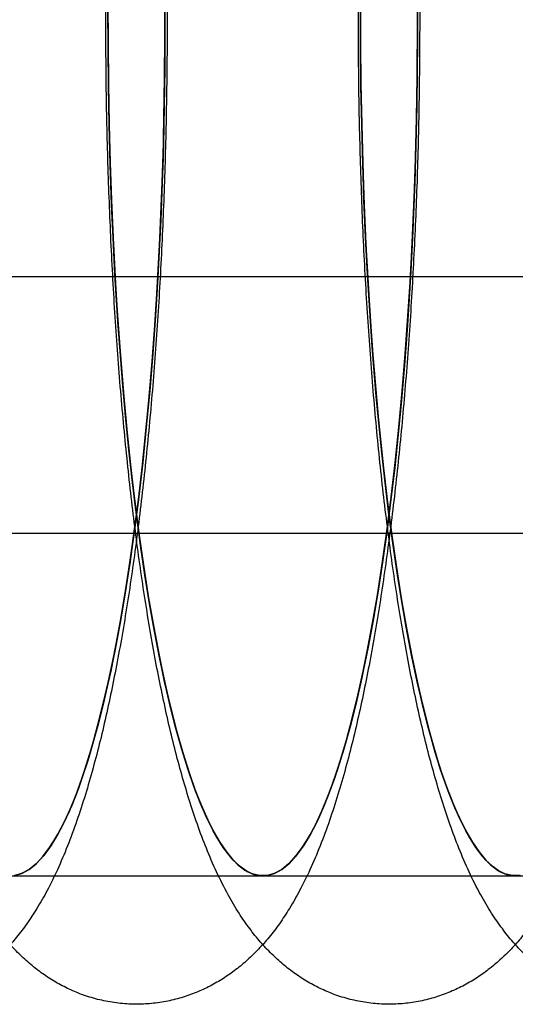
# Model space of a CAD drawing. Units: millimetres. Extents: x -10760 to 11893, y -3372 to 5897.
# Drawn here: x -7272 to -7266, y 2735 to 2746 of the extents above; entities that cross this region are included whole.
import ezdxf

# ---------------------------------------------------------------- set-up
doc = ezdxf.new("R2010")
doc.units = ezdxf.units.MM
doc.layers.add('Toestel 2D', color=7, linetype='Continuous', lineweight=20)

# ---------------------------------------------------------------- blocks, each defined once
blk = doc.blocks.new('BG-4081-GM')
at = {"layer": 'Toestel 2D', "linetype": 'Continuous', "lineweight": 25}
for p, q in [((-7561.422, 2743.461), (-6971.868, 2743.461)), ((-7303.543, 2743.461), (-7211.094, 2743.461)), ((-7102.568, 2740.461), (-7328.776, 2740.461)), ((-7102.023, 2740.461), (-7328.231, 2740.461)), ((-7271.979, 2736.461), (-7269.029, 2736.461)), ((-7269.029, 2736.461), (-7266.078, 2736.461)), ((-7266.078, 2736.461), (-7263.127, 2736.461))]:
    blk.add_line(p, q, dxfattribs=at)
at = {"layer": 'Toestel 2D', "linetype": 'Continuous', "lineweight": 25, "flags": 128}
for points in [[(-7270.171, 2746.79), (-7270.171, 2746.341), (-7270.173, 2745.893), (-7270.18, 2745.446), (-7270.19, 2745), (-7270.204, 2744.558), (-7270.221, 2744.119), (-7270.242, 2743.686), (-7270.266, 2743.257), (-7270.294, 2742.836), (-7270.325, 2742.421), (-7270.359, 2742.015), (-7270.397, 2741.617), (-7270.438, 2741.23), (-7270.482, 2740.853), (-7270.529, 2740.487), (-7270.579, 2740.133), (-7270.631, 2739.792), (-7270.687, 2739.464), (-7270.745, 2739.151), (-7270.805, 2738.852), (-7270.868, 2738.569), (-7270.934, 2738.301), (-7271.001, 2738.05), (-7271.07, 2737.816), (-7271.141, 2737.599), (-7271.214, 2737.4), (-7271.288, 2737.219), (-7271.364, 2737.057), (-7271.441, 2736.914), (-7271.519, 2736.79), (-7271.598, 2736.686), (-7271.677, 2736.601), (-7271.758, 2736.536), (-7271.838, 2736.491), (-7271.92, 2736.466)], [(-7271.758, 2736.536), (-7271.677, 2736.601), (-7271.598, 2736.686), (-7271.519, 2736.79), (-7271.441, 2736.914), (-7271.364, 2737.057), (-7271.288, 2737.219), (-7271.214, 2737.4), (-7271.141, 2737.599), (-7271.07, 2737.816), (-7271.001, 2738.05), (-7270.934, 2738.301), (-7270.868, 2738.569), (-7270.805, 2738.852), (-7270.745, 2739.151), (-7270.687, 2739.464), (-7270.631, 2739.792), (-7270.579, 2740.133), (-7270.529, 2740.487), (-7270.482, 2740.853), (-7270.438, 2741.23), (-7270.397, 2741.617), (-7270.359, 2742.015), (-7270.325, 2742.421), (-7270.294, 2742.836), (-7270.266, 2743.257), (-7270.242, 2743.686), (-7270.221, 2744.119), (-7270.204, 2744.558), (-7270.19, 2745), (-7270.18, 2745.446), (-7270.173, 2745.893), (-7270.171, 2746.341), (-7270.171, 2746.79)], [(-7271.92, 2736.466), (-7271.838, 2736.491), (-7271.758, 2736.536)], [(-7270.171, 2746.736), (-7270.171, 2746.26), (-7270.175, 2745.784), (-7270.183, 2745.31), (-7270.194, 2744.839), (-7270.21, 2744.371), (-7270.23, 2743.908), (-7270.254, 2743.451), (-7270.282, 2743.001), (-7270.314, 2742.558), (-7270.349, 2742.125), (-7270.389, 2741.701), (-7270.431, 2741.288), (-7270.478, 2740.886), (-7270.527, 2740.498), (-7270.58, 2740.122), (-7270.636, 2739.762), (-7270.696, 2739.416), (-7270.758, 2739.086), (-7270.822, 2738.773), (-7270.89, 2738.478), (-7270.96, 2738.2), (-7271.032, 2737.941), (-7271.106, 2737.702), (-7271.183, 2737.482), (-7271.261, 2737.283), (-7271.341, 2737.104), (-7271.422, 2736.947), (-7271.505, 2736.811), (-7271.588, 2736.697), (-7271.673, 2736.606), (-7271.758, 2736.536), (-7271.843, 2736.489), (-7271.929, 2736.465)], [(-7271.758, 2736.536), (-7271.673, 2736.606), (-7271.588, 2736.697), (-7271.505, 2736.811), (-7271.422, 2736.947), (-7271.341, 2737.104), (-7271.261, 2737.283), (-7271.183, 2737.482), (-7271.106, 2737.702), (-7271.032, 2737.941), (-7270.96, 2738.2), (-7270.89, 2738.478), (-7270.822, 2738.773), (-7270.758, 2739.086), (-7270.696, 2739.416), (-7270.636, 2739.762), (-7270.58, 2740.122), (-7270.527, 2740.498), (-7270.478, 2740.886), (-7270.431, 2741.288), (-7270.389, 2741.701), (-7270.349, 2742.125), (-7270.314, 2742.558), (-7270.282, 2743.001), (-7270.254, 2743.451), (-7270.23, 2743.908), (-7270.21, 2744.371), (-7270.194, 2744.839), (-7270.183, 2745.31), (-7270.175, 2745.784), (-7270.171, 2746.26), (-7270.171, 2746.736)], [(-7271.929, 2736.465), (-7271.843, 2736.489), (-7271.758, 2736.536)], [(-7267.221, 2746.79), (-7267.22, 2746.341), (-7267.223, 2745.893), (-7267.229, 2745.446), (-7267.239, 2745), (-7267.253, 2744.558), (-7267.27, 2744.119), (-7267.291, 2743.686), (-7267.315, 2743.257), (-7267.343, 2742.836), (-7267.374, 2742.421), (-7267.409, 2742.015), (-7267.446, 2741.617), (-7267.487, 2741.23), (-7267.531, 2740.853), (-7267.578, 2740.487), (-7267.628, 2740.133), (-7267.681, 2739.792), (-7267.736, 2739.464), (-7267.794, 2739.151), (-7267.855, 2738.852), (-7267.918, 2738.569), (-7267.983, 2738.301), (-7268.05, 2738.05), (-7268.12, 2737.816), (-7268.191, 2737.599), (-7268.263, 2737.4), (-7268.338, 2737.219), (-7268.413, 2737.057), (-7268.49, 2736.914), (-7268.568, 2736.79), (-7268.647, 2736.686), (-7268.727, 2736.601), (-7268.807, 2736.536), (-7268.888, 2736.491), (-7268.969, 2736.466), (-7269.05, 2736.462), (-7269.131, 2736.477), (-7269.212, 2736.513), (-7269.293, 2736.568), (-7269.373, 2736.644), (-7269.452, 2736.739), (-7269.53, 2736.854), (-7269.608, 2736.988), (-7269.684, 2737.141), (-7269.759, 2737.313), (-7269.833, 2737.504), (-7269.905, 2737.712), (-7269.975, 2737.938), (-7270.043, 2738.182), (-7270.109, 2738.442), (-7270.173, 2738.718), (-7270.235, 2739.009), (-7270.294, 2739.316), (-7270.351, 2739.637), (-7270.405, 2739.972), (-7270.456, 2740.32), (-7270.504, 2740.68), (-7270.55, 2741.052), (-7270.592, 2741.435), (-7270.631, 2741.828), (-7270.667, 2742.23), (-7270.7, 2742.641), (-7270.729, 2743.059), (-7270.755, 2743.485), (-7270.778, 2743.916), (-7270.796, 2744.352), (-7270.812, 2744.793), (-7270.823, 2745.237), (-7270.832, 2745.684), (-7270.836, 2746.132), (-7270.837, 2746.58)], [(-7268.807, 2736.536), (-7268.727, 2736.601), (-7268.647, 2736.686), (-7268.568, 2736.79), (-7268.49, 2736.914), (-7268.413, 2737.057), (-7268.338, 2737.219), (-7268.263, 2737.4), (-7268.191, 2737.599), (-7268.12, 2737.816), (-7268.05, 2738.05), (-7267.983, 2738.301), (-7267.918, 2738.569), (-7267.855, 2738.852), (-7267.794, 2739.151), (-7267.736, 2739.464), (-7267.681, 2739.792), (-7267.628, 2740.133), (-7267.578, 2740.487), (-7267.531, 2740.853), (-7267.487, 2741.23), (-7267.446, 2741.617), (-7267.409, 2742.015), (-7267.374, 2742.421), (-7267.343, 2742.836), (-7267.315, 2743.257), (-7267.291, 2743.686), (-7267.27, 2744.119), (-7267.253, 2744.558), (-7267.239, 2745), (-7267.229, 2745.446), (-7267.223, 2745.893), (-7267.22, 2746.341), (-7267.221, 2746.79)], [(-7270.837, 2746.58), (-7270.836, 2746.132), (-7270.832, 2745.684), (-7270.823, 2745.237), (-7270.812, 2744.793), (-7270.796, 2744.352), (-7270.778, 2743.916), (-7270.755, 2743.485), (-7270.729, 2743.059), (-7270.7, 2742.641), (-7270.667, 2742.23), (-7270.631, 2741.828), (-7270.592, 2741.435), (-7270.55, 2741.052), (-7270.504, 2740.68), (-7270.456, 2740.32), (-7270.405, 2739.972), (-7270.351, 2739.637), (-7270.294, 2739.316), (-7270.235, 2739.009), (-7270.173, 2738.718), (-7270.109, 2738.442), (-7270.043, 2738.182), (-7269.975, 2737.938), (-7269.905, 2737.712), (-7269.833, 2737.504), (-7269.759, 2737.313), (-7269.684, 2737.141), (-7269.608, 2736.988), (-7269.53, 2736.854), (-7269.452, 2736.739), (-7269.373, 2736.644), (-7269.293, 2736.568), (-7269.212, 2736.513), (-7269.131, 2736.477), (-7269.05, 2736.462), (-7268.969, 2736.466), (-7268.888, 2736.491), (-7268.807, 2736.536)], [(-7267.221, 2746.736), (-7267.22, 2746.26), (-7267.224, 2745.784), (-7267.232, 2745.31), (-7267.244, 2744.839), (-7267.26, 2744.371), (-7267.28, 2743.908), (-7267.304, 2743.451), (-7267.332, 2743.001), (-7267.363, 2742.558), (-7267.399, 2742.125), (-7267.438, 2741.701), (-7267.481, 2741.288), (-7267.527, 2740.886), (-7267.577, 2740.498), (-7267.63, 2740.122), (-7267.686, 2739.762), (-7267.745, 2739.416), (-7267.807, 2739.086), (-7267.872, 2738.773), (-7267.939, 2738.478), (-7268.009, 2738.2), (-7268.082, 2737.941), (-7268.156, 2737.702), (-7268.232, 2737.482), (-7268.31, 2737.283), (-7268.39, 2737.104), (-7268.471, 2736.947), (-7268.554, 2736.811), (-7268.638, 2736.697), (-7268.722, 2736.606), (-7268.807, 2736.536), (-7268.893, 2736.489), (-7268.979, 2736.465), (-7269.065, 2736.463), (-7269.151, 2736.484), (-7269.237, 2736.527), (-7269.322, 2736.593), (-7269.406, 2736.682), (-7269.49, 2736.792), (-7269.573, 2736.925), (-7269.654, 2737.079), (-7269.734, 2737.254), (-7269.813, 2737.45), (-7269.889, 2737.666), (-7269.964, 2737.903), (-7270.037, 2738.159), (-7270.107, 2738.433), (-7270.175, 2738.726), (-7270.24, 2739.037), (-7270.303, 2739.364), (-7270.362, 2739.707), (-7270.419, 2740.066), (-7270.472, 2740.439), (-7270.523, 2740.825), (-7270.569, 2741.225), (-7270.613, 2741.636), (-7270.652, 2742.058), (-7270.688, 2742.49), (-7270.721, 2742.932), (-7270.749, 2743.381), (-7270.774, 2743.837), (-7270.794, 2744.299), (-7270.811, 2744.766), (-7270.823, 2745.237), (-7270.832, 2745.711), (-7270.836, 2746.186), (-7270.837, 2746.662)], [(-7268.807, 2736.536), (-7268.722, 2736.606), (-7268.638, 2736.697), (-7268.554, 2736.811), (-7268.471, 2736.947), (-7268.39, 2737.104), (-7268.31, 2737.283), (-7268.232, 2737.482), (-7268.156, 2737.702), (-7268.082, 2737.941), (-7268.009, 2738.2), (-7267.939, 2738.478), (-7267.872, 2738.773), (-7267.807, 2739.086), (-7267.745, 2739.416), (-7267.686, 2739.762), (-7267.63, 2740.122), (-7267.577, 2740.498), (-7267.527, 2740.886), (-7267.481, 2741.288), (-7267.438, 2741.701), (-7267.399, 2742.125), (-7267.363, 2742.558), (-7267.332, 2743.001), (-7267.304, 2743.451), (-7267.28, 2743.908), (-7267.26, 2744.371), (-7267.244, 2744.839), (-7267.232, 2745.31), (-7267.224, 2745.784), (-7267.22, 2746.26), (-7267.221, 2746.736)], [(-7270.837, 2746.662), (-7270.836, 2746.186), (-7270.832, 2745.711), (-7270.823, 2745.237), (-7270.811, 2744.766), (-7270.794, 2744.299), (-7270.774, 2743.837), (-7270.749, 2743.381), (-7270.721, 2742.932), (-7270.688, 2742.49), (-7270.652, 2742.058), (-7270.613, 2741.636), (-7270.569, 2741.225), (-7270.523, 2740.825), (-7270.472, 2740.439), (-7270.419, 2740.066), (-7270.362, 2739.707), (-7270.303, 2739.364), (-7270.24, 2739.037), (-7270.175, 2738.726), (-7270.107, 2738.433), (-7270.037, 2738.159), (-7269.964, 2737.903), (-7269.889, 2737.666), (-7269.813, 2737.45), (-7269.734, 2737.254), (-7269.654, 2737.079), (-7269.573, 2736.925), (-7269.49, 2736.792), (-7269.406, 2736.682), (-7269.322, 2736.593), (-7269.237, 2736.527), (-7269.151, 2736.484), (-7269.065, 2736.463), (-7268.979, 2736.465), (-7268.893, 2736.489), (-7268.807, 2736.536)], [(-7266.018, 2736.466), (-7266.1, 2736.462), (-7266.181, 2736.477), (-7266.262, 2736.513), (-7266.342, 2736.568), (-7266.422, 2736.644), (-7266.501, 2736.739), (-7266.58, 2736.854), (-7266.657, 2736.988), (-7266.734, 2737.141), (-7266.809, 2737.313), (-7266.882, 2737.504), (-7266.954, 2737.712), (-7267.024, 2737.938), (-7267.092, 2738.182), (-7267.158, 2738.442), (-7267.222, 2738.718), (-7267.284, 2739.009), (-7267.343, 2739.316), (-7267.4, 2739.637), (-7267.454, 2739.972), (-7267.505, 2740.32), (-7267.554, 2740.68), (-7267.599, 2741.052), (-7267.642, 2741.435), (-7267.681, 2741.828), (-7267.717, 2742.23), (-7267.749, 2742.641), (-7267.779, 2743.059), (-7267.805, 2743.485), (-7267.827, 2743.916), (-7267.846, 2744.352), (-7267.861, 2744.793), (-7267.873, 2745.237), (-7267.881, 2745.684), (-7267.886, 2746.132), (-7267.886, 2746.58)], [(-7267.886, 2746.58), (-7267.886, 2746.132), (-7267.881, 2745.684), (-7267.873, 2745.237), (-7267.861, 2744.793), (-7267.846, 2744.352), (-7267.827, 2743.916), (-7267.805, 2743.485), (-7267.779, 2743.059), (-7267.749, 2742.641), (-7267.717, 2742.23), (-7267.681, 2741.828), (-7267.642, 2741.435), (-7267.599, 2741.052), (-7267.554, 2740.68), (-7267.505, 2740.32), (-7267.454, 2739.972), (-7267.4, 2739.637), (-7267.343, 2739.316), (-7267.284, 2739.009), (-7267.222, 2738.718), (-7267.158, 2738.442), (-7267.092, 2738.182), (-7267.024, 2737.938), (-7266.954, 2737.712), (-7266.882, 2737.504), (-7266.809, 2737.313), (-7266.734, 2737.141), (-7266.657, 2736.988), (-7266.58, 2736.854), (-7266.501, 2736.739), (-7266.422, 2736.644), (-7266.342, 2736.568), (-7266.262, 2736.513), (-7266.181, 2736.477), (-7266.1, 2736.462), (-7266.018, 2736.466)], [(-7266.028, 2736.465), (-7266.114, 2736.463), (-7266.2, 2736.484), (-7266.286, 2736.527), (-7266.371, 2736.593), (-7266.456, 2736.682), (-7266.54, 2736.792), (-7266.622, 2736.925), (-7266.704, 2737.079), (-7266.784, 2737.254), (-7266.862, 2737.45), (-7266.939, 2737.666), (-7267.014, 2737.903), (-7267.086, 2738.159), (-7267.156, 2738.433), (-7267.224, 2738.726), (-7267.29, 2739.037), (-7267.352, 2739.364), (-7267.412, 2739.707), (-7267.468, 2740.066), (-7267.522, 2740.439), (-7267.572, 2740.825), (-7267.619, 2741.225), (-7267.662, 2741.636), (-7267.702, 2742.058), (-7267.738, 2742.49), (-7267.77, 2742.932), (-7267.799, 2743.381), (-7267.823, 2743.837), (-7267.844, 2744.299), (-7267.86, 2744.766), (-7267.873, 2745.237), (-7267.881, 2745.711), (-7267.886, 2746.186), (-7267.886, 2746.662)], [(-7267.886, 2746.662), (-7267.886, 2746.186), (-7267.881, 2745.711), (-7267.873, 2745.237), (-7267.86, 2744.766), (-7267.844, 2744.299), (-7267.823, 2743.837), (-7267.799, 2743.381), (-7267.77, 2742.932), (-7267.738, 2742.49), (-7267.702, 2742.058), (-7267.662, 2741.636), (-7267.619, 2741.225), (-7267.572, 2740.825), (-7267.522, 2740.439), (-7267.468, 2740.066), (-7267.412, 2739.707), (-7267.352, 2739.364), (-7267.29, 2739.037), (-7267.224, 2738.726), (-7267.156, 2738.433), (-7267.086, 2738.159), (-7267.014, 2737.903), (-7266.939, 2737.666), (-7266.862, 2737.45), (-7266.784, 2737.254), (-7266.704, 2737.079), (-7266.622, 2736.925), (-7266.54, 2736.792), (-7266.456, 2736.682), (-7266.371, 2736.593), (-7266.286, 2736.527), (-7266.2, 2736.484), (-7266.114, 2736.463), (-7266.028, 2736.465)]]:
    blk.add_lwpolyline(points, dxfattribs=at)
at = {"layer": 'Toestel 2D', "linetype": 'Continuous', "lineweight": 25}
for points in [[(-7274.521, 2757.625), (-7274.57, 2757.589), (-7274.67, 2757.517), (-7274.804, 2757.397), (-7274.932, 2757.265), (-7275.054, 2757.117), (-7275.174, 2756.951), (-7275.293, 2756.761), (-7275.411, 2756.541), (-7275.529, 2756.288), (-7275.642, 2756.008), (-7275.747, 2755.71), (-7275.842, 2755.404), (-7275.929, 2755.09), (-7276.01, 2754.768), (-7276.084, 2754.437), (-7276.154, 2754.096), (-7276.22, 2753.744), (-7276.282, 2753.382), (-7276.339, 2753.01), (-7276.393, 2752.627), (-7276.443, 2752.235), (-7276.49, 2751.834), (-7276.533, 2751.423), (-7276.572, 2751.004), (-7276.608, 2750.578), (-7276.64, 2750.144), (-7276.669, 2749.705), (-7276.693, 2749.259), (-7276.714, 2748.809), (-7276.732, 2748.355), (-7276.745, 2747.897), (-7276.755, 2747.437), (-7276.761, 2746.975), (-7276.763, 2746.512), (-7276.762, 2746.049), (-7276.757, 2745.587), (-7276.748, 2745.127), (-7276.735, 2744.669), (-7276.719, 2744.214), (-7276.698, 2743.763), (-7276.674, 2743.317), (-7276.647, 2742.877), (-7276.616, 2742.443), (-7276.581, 2742.016), (-7276.543, 2741.597), (-7276.501, 2741.186), (-7276.455, 2740.784), (-7276.406, 2740.391), (-7276.353, 2740.009), (-7276.297, 2739.637), (-7276.237, 2739.277), (-7276.174, 2738.927), (-7276.106, 2738.589), (-7276.035, 2738.261), (-7275.958, 2737.945), (-7275.877, 2737.64), (-7275.789, 2737.344), (-7275.694, 2737.057), (-7275.589, 2736.777), (-7275.47, 2736.502), (-7275.344, 2736.252), (-7275.215, 2736.032), (-7275.089, 2735.85), (-7274.962, 2735.691), (-7274.832, 2735.551), (-7274.696, 2735.427), (-7274.553, 2735.316), (-7274.402, 2735.219), (-7274.243, 2735.135), (-7274.071, 2735.064), (-7273.887, 2735.009), (-7273.692, 2734.973), (-7273.496, 2734.958), (-7273.302, 2734.964), (-7273.112, 2734.99), (-7272.93, 2735.034), (-7272.756, 2735.096), (-7272.591, 2735.172), (-7272.435, 2735.262), (-7272.29, 2735.365), (-7272.153, 2735.48), (-7272.023, 2735.607), (-7271.899, 2735.748), (-7271.779, 2735.907), (-7271.66, 2736.087), (-7271.541, 2736.296), (-7271.423, 2736.537), (-7271.307, 2736.808), (-7271.2, 2737.1), (-7271.101, 2737.404), (-7271.011, 2737.715), (-7270.928, 2738.033), (-7270.851, 2738.361), (-7270.78, 2738.699), (-7270.712, 2739.046), (-7270.649, 2739.404), (-7270.59, 2739.773), (-7270.535, 2740.152), (-7270.483, 2740.54), (-7270.436, 2740.938), (-7270.391, 2741.346), (-7270.351, 2741.761), (-7270.313, 2742.185), (-7270.28, 2742.616), (-7270.25, 2743.054), (-7270.224, 2743.497), (-7270.202, 2743.946), (-7270.183, 2744.399), (-7270.168, 2744.855), (-7270.157, 2745.314), (-7270.149, 2745.776), (-7270.146, 2746.238), (-7270.146, 2746.701), (-7270.149, 2747.164), (-7270.157, 2747.625), (-7270.168, 2748.084), (-7270.184, 2748.54), (-7270.202, 2748.992), (-7270.225, 2749.44), (-7270.251, 2749.882), (-7270.281, 2750.319), (-7270.314, 2750.749), (-7270.351, 2751.171), (-7270.392, 2751.585), (-7270.436, 2751.99), (-7270.484, 2752.386), (-7270.535, 2752.772), (-7270.59, 2753.148), (-7270.649, 2753.513), (-7270.711, 2753.867), (-7270.777, 2754.209), (-7270.847, 2754.541), (-7270.921, 2754.861), (-7271.001, 2755.17), (-7271.086, 2755.469), (-7271.178, 2755.759), (-7271.28, 2756.042), (-7271.393, 2756.318), (-7271.514, 2756.575), (-7271.641, 2756.804), (-7271.767, 2756.999), (-7271.893, 2757.167), (-7272.022, 2757.314), (-7272.155, 2757.445), (-7272.295, 2757.561), (-7272.442, 2757.664), (-7272.598, 2757.753), (-7272.767, 2757.831), (-7272.949, 2757.894), (-7273.143, 2757.938), (-7273.339, 2757.961), (-7273.534, 2757.963), (-7273.726, 2757.944), (-7273.911, 2757.906), (-7274.089, 2757.851), (-7274.257, 2757.78), (-7274.401, 2757.703), (-7274.485, 2757.648), (-7274.521, 2757.625)], [(-7271.57, 2757.625), (-7271.62, 2757.589), (-7271.72, 2757.517), (-7271.854, 2757.397), (-7271.982, 2757.265), (-7272.104, 2757.117), (-7272.223, 2756.951), (-7272.342, 2756.761), (-7272.461, 2756.541), (-7272.579, 2756.288), (-7272.692, 2756.008), (-7272.796, 2755.71), (-7272.891, 2755.404), (-7272.979, 2755.09), (-7273.059, 2754.768), (-7273.134, 2754.437), (-7273.204, 2754.096), (-7273.269, 2753.744), (-7273.331, 2753.382), (-7273.389, 2753.01), (-7273.443, 2752.627), (-7273.493, 2752.235), (-7273.539, 2751.834), (-7273.582, 2751.423), (-7273.622, 2751.004), (-7273.657, 2750.578), (-7273.69, 2750.144), (-7273.718, 2749.705), (-7273.743, 2749.259), (-7273.764, 2748.809), (-7273.781, 2748.355), (-7273.795, 2747.897), (-7273.805, 2747.437), (-7273.811, 2746.975), (-7273.813, 2746.512), (-7273.811, 2746.049), (-7273.806, 2745.587), (-7273.797, 2745.127), (-7273.784, 2744.669), (-7273.768, 2744.214), (-7273.748, 2743.763), (-7273.724, 2743.317), (-7273.696, 2742.877), (-7273.665, 2742.443), (-7273.63, 2742.016), (-7273.592, 2741.597), (-7273.55, 2741.186), (-7273.505, 2740.784), (-7273.455, 2740.391), (-7273.403, 2740.009), (-7273.347, 2739.637), (-7273.287, 2739.277), (-7273.223, 2738.927), (-7273.156, 2738.589), (-7273.084, 2738.261), (-7273.008, 2737.945), (-7272.926, 2737.64), (-7272.839, 2737.344), (-7272.743, 2737.057), (-7272.638, 2736.777), (-7272.52, 2736.502), (-7272.394, 2736.252), (-7272.264, 2736.032), (-7272.139, 2735.85), (-7272.012, 2735.691), (-7271.881, 2735.551), (-7271.745, 2735.427), (-7271.602, 2735.316), (-7271.452, 2735.219), (-7271.293, 2735.135), (-7271.121, 2735.064), (-7270.936, 2735.009), (-7270.741, 2734.973), (-7270.545, 2734.958), (-7270.351, 2734.964), (-7270.162, 2734.99), (-7269.979, 2735.034), (-7269.805, 2735.096), (-7269.64, 2735.172), (-7269.485, 2735.262), (-7269.339, 2735.365), (-7269.202, 2735.48), (-7269.072, 2735.607), (-7268.948, 2735.748), (-7268.828, 2735.907), (-7268.709, 2736.087), (-7268.591, 2736.296), (-7268.472, 2736.537), (-7268.357, 2736.808), (-7268.249, 2737.1), (-7268.15, 2737.404), (-7268.06, 2737.715), (-7267.978, 2738.033), (-7267.901, 2738.361), (-7267.829, 2738.699), (-7267.762, 2739.046), (-7267.699, 2739.404), (-7267.64, 2739.773), (-7267.585, 2740.152), (-7267.533, 2740.54), (-7267.485, 2740.938), (-7267.441, 2741.346), (-7267.4, 2741.761), (-7267.363, 2742.185), (-7267.329, 2742.616), (-7267.3, 2743.054), (-7267.274, 2743.497), (-7267.251, 2743.946), (-7267.232, 2744.399), (-7267.217, 2744.855), (-7267.206, 2745.314), (-7267.199, 2745.776), (-7267.195, 2746.238), (-7267.195, 2746.701), (-7267.199, 2747.164), (-7267.207, 2747.625), (-7267.218, 2748.084), (-7267.233, 2748.54), (-7267.252, 2748.992), (-7267.274, 2749.44), (-7267.301, 2749.882), (-7267.33, 2750.319), (-7267.364, 2750.749), (-7267.401, 2751.171), (-7267.442, 2751.585), (-7267.486, 2751.99), (-7267.534, 2752.386), (-7267.585, 2752.772), (-7267.64, 2753.148), (-7267.698, 2753.513), (-7267.76, 2753.867), (-7267.826, 2754.209), (-7267.896, 2754.541), (-7267.971, 2754.861), (-7268.05, 2755.17), (-7268.136, 2755.469), (-7268.228, 2755.759), (-7268.329, 2756.042), (-7268.442, 2756.318), (-7268.564, 2756.575), (-7268.691, 2756.804), (-7268.816, 2756.999), (-7268.942, 2757.167), (-7269.071, 2757.314), (-7269.205, 2757.445), (-7269.344, 2757.561), (-7269.492, 2757.664), (-7269.647, 2757.753), (-7269.816, 2757.831), (-7269.998, 2757.894), (-7270.193, 2757.938), (-7270.389, 2757.961), (-7270.584, 2757.963), (-7270.775, 2757.944), (-7270.96, 2757.906), (-7271.138, 2757.851), (-7271.306, 2757.78), (-7271.451, 2757.703), (-7271.535, 2757.648), (-7271.57, 2757.625)], [(-7268.62, 2757.625), (-7268.669, 2757.589), (-7268.769, 2757.517), (-7268.903, 2757.397), (-7269.031, 2757.265), (-7269.153, 2757.117), (-7269.273, 2756.951), (-7269.392, 2756.761), (-7269.51, 2756.541), (-7269.628, 2756.288), (-7269.741, 2756.008), (-7269.846, 2755.71), (-7269.941, 2755.404), (-7270.028, 2755.09), (-7270.109, 2754.768), (-7270.183, 2754.437), (-7270.253, 2754.096), (-7270.319, 2753.744), (-7270.38, 2753.382), (-7270.438, 2753.01), (-7270.492, 2752.627), (-7270.542, 2752.235), (-7270.589, 2751.834), (-7270.632, 2751.423), (-7270.671, 2751.004), (-7270.707, 2750.578), (-7270.739, 2750.144), (-7270.767, 2749.705), (-7270.792, 2749.259), (-7270.813, 2748.809), (-7270.831, 2748.355), (-7270.844, 2747.897), (-7270.854, 2747.437), (-7270.86, 2746.975), (-7270.862, 2746.512), (-7270.861, 2746.049), (-7270.856, 2745.587), (-7270.847, 2745.127), (-7270.834, 2744.669), (-7270.817, 2744.214), (-7270.797, 2743.763), (-7270.773, 2743.317), (-7270.746, 2742.877), (-7270.715, 2742.443), (-7270.68, 2742.016), (-7270.641, 2741.597), (-7270.599, 2741.186), (-7270.554, 2740.784), (-7270.505, 2740.391), (-7270.452, 2740.009), (-7270.396, 2739.637), (-7270.336, 2739.277), (-7270.273, 2738.927), (-7270.205, 2738.589), (-7270.134, 2738.261), (-7270.057, 2737.945), (-7269.976, 2737.64), (-7269.888, 2737.344), (-7269.793, 2737.057), (-7269.688, 2736.777), (-7269.569, 2736.502), (-7269.443, 2736.252), (-7269.314, 2736.032), (-7269.188, 2735.85), (-7269.061, 2735.691), (-7268.931, 2735.551), (-7268.795, 2735.427), (-7268.652, 2735.316), (-7268.501, 2735.219), (-7268.342, 2735.135), (-7268.17, 2735.064), (-7267.986, 2735.009), (-7267.791, 2734.973), (-7267.595, 2734.958), (-7267.401, 2734.964), (-7267.211, 2734.99), (-7267.029, 2735.034), (-7266.854, 2735.096), (-7266.69, 2735.172), (-7266.534, 2735.262), (-7266.389, 2735.365), (-7266.252, 2735.48), (-7266.122, 2735.607), (-7265.998, 2735.748), (-7265.878, 2735.907), (-7265.759, 2736.087), (-7265.64, 2736.296), (-7265.522, 2736.537), (-7265.406, 2736.808), (-7265.299, 2737.1), (-7265.2, 2737.404), (-7265.11, 2737.715), (-7265.027, 2738.033), (-7264.95, 2738.361), (-7264.879, 2738.699), (-7264.811, 2739.046), (-7264.748, 2739.404), (-7264.689, 2739.773), (-7264.634, 2740.152), (-7264.582, 2740.54), (-7264.534, 2740.938), (-7264.49, 2741.346), (-7264.449, 2741.761), (-7264.412, 2742.185), (-7264.379, 2742.616), (-7264.349, 2743.054), (-7264.323, 2743.497), (-7264.301, 2743.946), (-7264.282, 2744.399), (-7264.267, 2744.855), (-7264.256, 2745.314), (-7264.248, 2745.776), (-7264.245, 2746.238), (-7264.245, 2746.701), (-7264.248, 2747.164), (-7264.256, 2747.625), (-7264.267, 2748.084), (-7264.282, 2748.54), (-7264.301, 2748.992), (-7264.324, 2749.44), (-7264.35, 2749.882), (-7264.38, 2750.319), (-7264.413, 2750.749), (-7264.45, 2751.171), (-7264.491, 2751.585), (-7264.535, 2751.99), (-7264.583, 2752.386), (-7264.634, 2752.772), (-7264.689, 2753.148), (-7264.748, 2753.513), (-7264.81, 2753.867), (-7264.876, 2754.209), (-7264.946, 2754.541), (-7265.02, 2754.861), (-7265.1, 2755.17), (-7265.185, 2755.469), (-7265.277, 2755.759), (-7265.379, 2756.042), (-7265.492, 2756.318), (-7265.613, 2756.575), (-7265.74, 2756.804), (-7265.866, 2756.999), (-7265.992, 2757.167), (-7266.121, 2757.314), (-7266.254, 2757.445), (-7266.394, 2757.561), (-7266.541, 2757.664), (-7266.696, 2757.753), (-7266.865, 2757.831), (-7267.048, 2757.894), (-7267.242, 2757.938), (-7267.438, 2757.961), (-7267.633, 2757.963), (-7267.825, 2757.944), (-7268.01, 2757.906), (-7268.188, 2757.851), (-7268.356, 2757.78), (-7268.5, 2757.703), (-7268.584, 2757.648), (-7268.62, 2757.625)], [(-7265.669, 2757.625), (-7265.719, 2757.589), (-7265.819, 2757.517), (-7265.953, 2757.397), (-7266.08, 2757.265), (-7266.203, 2757.117), (-7266.322, 2756.951), (-7266.441, 2756.761), (-7266.56, 2756.541), (-7266.678, 2756.288), (-7266.79, 2756.008), (-7266.895, 2755.71), (-7266.99, 2755.404), (-7267.078, 2755.09), (-7267.158, 2754.768), (-7267.233, 2754.437), (-7267.303, 2754.096), (-7267.368, 2753.744), (-7267.43, 2753.382), (-7267.488, 2753.01), (-7267.542, 2752.627), (-7267.592, 2752.235), (-7267.638, 2751.834), (-7267.681, 2751.423), (-7267.721, 2751.004), (-7267.756, 2750.578), (-7267.789, 2750.144), (-7267.817, 2749.705), (-7267.842, 2749.259), (-7267.863, 2748.809), (-7267.88, 2748.355), (-7267.894, 2747.897), (-7267.904, 2747.437), (-7267.91, 2746.975), (-7267.912, 2746.512), (-7267.91, 2746.049), (-7267.905, 2745.587), (-7267.896, 2745.127), (-7267.883, 2744.669), (-7267.867, 2744.214), (-7267.847, 2743.763), (-7267.823, 2743.317), (-7267.795, 2742.877), (-7267.764, 2742.443), (-7267.729, 2742.016), (-7267.691, 2741.597), (-7267.649, 2741.186), (-7267.603, 2740.784), (-7267.554, 2740.391), (-7267.502, 2740.009), (-7267.446, 2739.637), (-7267.386, 2739.277), (-7267.322, 2738.927), (-7267.255, 2738.589), (-7267.183, 2738.261), (-7267.107, 2737.945), (-7267.025, 2737.64), (-7266.938, 2737.344), (-7266.842, 2737.057), (-7266.737, 2736.777), (-7266.619, 2736.502), (-7266.493, 2736.252), (-7266.363, 2736.032), (-7266.237, 2735.85), (-7266.11, 2735.691), (-7265.98, 2735.551), (-7265.844, 2735.427), (-7265.701, 2735.316), (-7265.551, 2735.219), (-7265.392, 2735.135), (-7265.22, 2735.064), (-7265.035, 2735.009), (-7264.84, 2734.973), (-7264.644, 2734.958), (-7264.45, 2734.964), (-7264.261, 2734.99), (-7264.078, 2735.034), (-7263.904, 2735.096), (-7263.739, 2735.172), (-7263.584, 2735.262), (-7263.438, 2735.365), (-7263.301, 2735.48), (-7263.171, 2735.607), (-7263.047, 2735.748), (-7262.927, 2735.907), (-7262.808, 2736.087), (-7262.689, 2736.296), (-7262.571, 2736.537), (-7262.456, 2736.808), (-7262.348, 2737.1), (-7262.249, 2737.404), (-7262.159, 2737.715), (-7262.077, 2738.033), (-7262, 2738.361), (-7261.928, 2738.699), (-7261.861, 2739.046), (-7261.798, 2739.404), (-7261.739, 2739.773), (-7261.683, 2740.152), (-7261.632, 2740.54), (-7261.584, 2740.938), (-7261.54, 2741.346), (-7261.499, 2741.761), (-7261.462, 2742.185), (-7261.428, 2742.616), (-7261.399, 2743.054), (-7261.372, 2743.497), (-7261.35, 2743.946), (-7261.331, 2744.399), (-7261.316, 2744.855), (-7261.305, 2745.314), (-7261.298, 2745.776), (-7261.294, 2746.238), (-7261.294, 2746.701), (-7261.298, 2747.164), (-7261.306, 2747.625), (-7261.317, 2748.084), (-7261.332, 2748.54), (-7261.351, 2748.992), (-7261.373, 2749.44), (-7261.4, 2749.882), (-7261.429, 2750.319), (-7261.463, 2750.749), (-7261.5, 2751.171), (-7261.541, 2751.585), (-7261.585, 2751.99), (-7261.632, 2752.386), (-7261.684, 2752.772), (-7261.739, 2753.148), (-7261.797, 2753.513), (-7261.859, 2753.867), (-7261.925, 2754.209), (-7261.995, 2754.541), (-7262.07, 2754.861), (-7262.149, 2755.17), (-7262.235, 2755.469), (-7262.327, 2755.759), (-7262.428, 2756.042), (-7262.541, 2756.318), (-7262.663, 2756.575), (-7262.79, 2756.804), (-7262.915, 2756.999), (-7263.041, 2757.167), (-7263.17, 2757.314), (-7263.304, 2757.445), (-7263.443, 2757.561), (-7263.591, 2757.664), (-7263.746, 2757.753), (-7263.915, 2757.831), (-7264.097, 2757.894), (-7264.292, 2757.938), (-7264.488, 2757.961), (-7264.683, 2757.963), (-7264.874, 2757.944), (-7265.059, 2757.906), (-7265.237, 2757.851), (-7265.405, 2757.78), (-7265.55, 2757.703), (-7265.633, 2757.648), (-7265.669, 2757.625)]]:
    blk.add_open_spline(points, degree=3, knots=[0, 0, 0, 0, 0.004336, 0.008768, 0.013486, 0.018585, 0.024198, 0.030479, 0.037582, 0.045514, 0.053929, 0.062218, 0.070214, 0.07795, 0.085487, 0.092875, 0.10015, 0.107336, 0.114454, 0.121518, 0.128537, 0.13552, 0.142473, 0.149403, 0.156312, 0.163204, 0.170081, 0.176947, 0.183804, 0.190652, 0.197494, 0.204331, 0.211163, 0.217993, 0.224822, 0.23165, 0.238478, 0.245307, 0.252139, 0.258973, 0.265812, 0.272657, 0.279509, 0.286369, 0.29324, 0.300123, 0.30702, 0.313936, 0.320872, 0.327833, 0.334825, 0.341852, 0.348924, 0.356051, 0.363246, 0.370526, 0.377915, 0.385446, 0.393163, 0.401124, 0.409389, 0.41796, 0.424937, 0.431056, 0.436507, 0.44146, 0.446048, 0.450368, 0.454495, 0.458484, 0.462377, 0.466593, 0.47071, 0.474746, 0.478726, 0.48267, 0.486599, 0.490537, 0.494516, 0.498572, 0.502748, 0.507102, 0.511705, 0.516651, 0.522057, 0.528072, 0.534858, 0.542502, 0.550802, 0.559182, 0.567286, 0.575111, 0.582716, 0.590154, 0.597467, 0.604684, 0.611825, 0.618908, 0.625942, 0.632938, 0.639902, 0.646839, 0.653755, 0.660653, 0.667536, 0.674406, 0.681266, 0.688117, 0.694961, 0.701799, 0.708633, 0.715464, 0.722293, 0.729121, 0.735949, 0.742778, 0.749608, 0.756442, 0.763279, 0.770122, 0.77697, 0.783827, 0.790694, 0.797572, 0.804464, 0.811373, 0.818301, 0.825252, 0.832232, 0.839245, 0.8463, 0.853405, 0.860572, 0.867819, 0.875164, 0.882638, 0.890281, 0.898144, 0.90629, 0.914758, 0.922119, 0.928579, 0.934287, 0.939431, 0.944158, 0.94858, 0.952781, 0.956822, 0.960751, 0.965016, 0.969171, 0.973234, 0.977233, 0.981189, 0.985121, 0.989052, 0.993012, 0.997034, 1, 1, 1, 1], dxfattribs=at)

msp = doc.modelspace()

# ---------------------------------------------------------------- block references
msp.add_blockref('BG-4081-GM', (0, 0))

doc.saveas('drawing.dxf')
